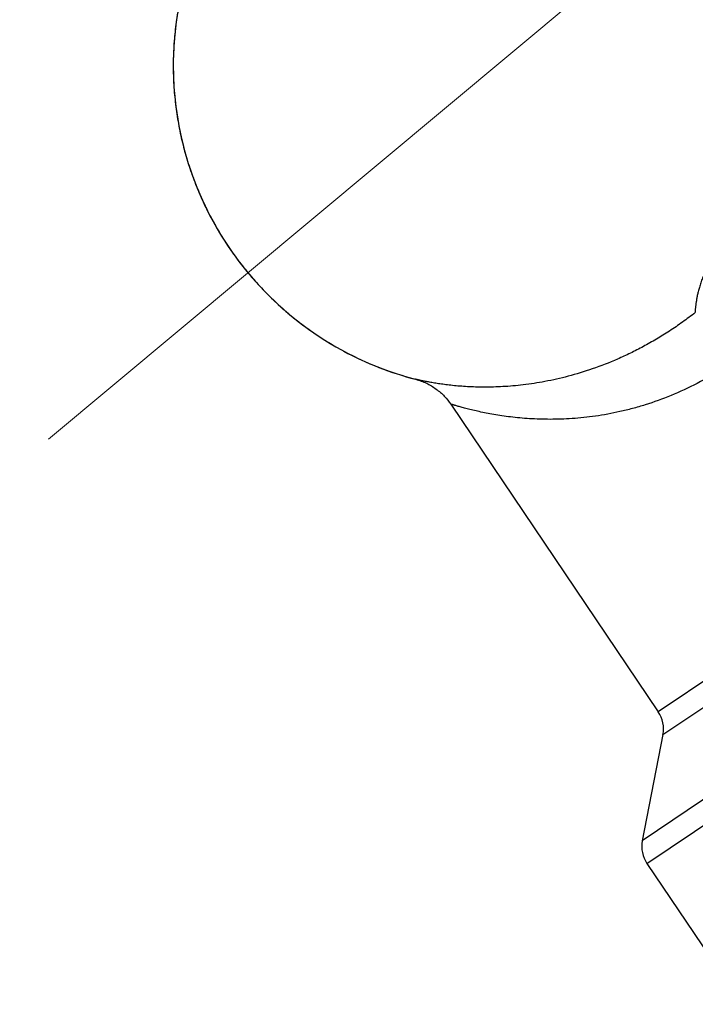
# Model space of a CAD drawing. Units: millimetres. Extents: x 72 to 14364, y -1404 to 2603.
# Drawn here: x 9954 to 9983, y 112 to 153 of the extents above; entities that cross this region are included whole.
import ezdxf

# ---------------------------------------------------------------- set-up
doc = ezdxf.new("R2010")
doc.units = ezdxf.units.MM
doc.header["$MEASUREMENT"] = 0
doc.linetypes.add('CENTER', pattern=[2, 1.25, -0.25, 0.25, -0.25])
doc.layers.add('Centerline', color=4, linetype='CENTER', lineweight=15)

msp = doc.modelspace()

# ---------------------------------------------------------------- linework, layer by layer
at = {"color": 7, "linetype": 'Continuous'}
for p, q in [((9962.367, 144.541), (9962.497, 144.301)), ((9962.771, 143.832), (9962.915, 143.601)), ((10009.272, 142.922), (9981.055, 123.889)), ((9981.249, 122.936), (10010.082, 142.385)), ((10014.515, 141.524), (9980.387, 118.504)), ((9980.581, 117.551), (10015.326, 140.987)), ((9965.793, 140.374), (9966.006, 140.205)), ((9970.849, 137.801), (9970.917, 137.784)), ((9972.383, 136.746), (9981.055, 123.889)), ((9981.249, 122.936), (9980.387, 118.504)), ((9980.581, 117.551), (9984.548, 111.67))]:
    msp.add_line(p, q, dxfattribs=at)
for points in [[(9960.956, 152.985), (9960.916, 152.716), (9960.882, 152.445), (9960.853, 152.175), (9960.83, 151.904), (9960.812, 151.632), (9960.799, 151.36), (9960.793, 151.088)], [(9960.793, 151.088), (9960.791, 150.816), (9960.795, 150.543), (9960.805, 150.271), (9960.82, 149.999), (9960.84, 149.727), (9960.866, 149.456), (9960.898, 149.186), (9960.934, 148.916), (9960.976, 148.647), (9961.024, 148.379), (9961.077, 148.112), (9961.135, 147.846), (9961.199, 147.582), (9961.267, 147.319), (9961.341, 147.057), (9961.421, 146.797), (9961.506, 146.539), (9961.595, 146.282), (9961.691, 146.027), (9961.791, 145.773), (9961.896, 145.522), (9962.007, 145.273), (9962.122, 145.027), (9962.242, 144.782), (9962.367, 144.541), (9962.497, 144.301), (9962.632, 144.065), (9962.771, 143.832), (9962.915, 143.601), (9963.063, 143.374), (9963.216, 143.15), (9963.373, 142.928), (9963.534, 142.71), (9963.7, 142.496), (9963.87, 142.284), (9964.045, 142.077), (9964.223, 141.872), (9964.406, 141.672), (9964.592, 141.475), (9964.783, 141.282), (9964.977, 141.092), (9965.176, 140.907), (9965.378, 140.726), (9965.583, 140.548), (9965.793, 140.374), (9966.006, 140.205), (9966.222, 140.04), (9966.442, 139.879), (9966.665, 139.723), (9966.891, 139.571), (9967.12, 139.423), (9967.352, 139.281), (9967.587, 139.143), (9967.824, 139.01), (9968.064, 138.881), (9968.306, 138.758), (9968.551, 138.64), (9968.798, 138.526), (9969.048, 138.418), (9969.299, 138.315)], [(9963.063, 143.374), (9963.216, 143.15), (9963.373, 142.928)], [(9963.534, 142.71), (9963.7, 142.496), (9963.87, 142.284), (9964.045, 142.077), (9964.223, 141.872), (9964.406, 141.672), (9964.592, 141.475), (9964.783, 141.282), (9964.977, 141.092), (9965.176, 140.907), (9965.378, 140.726), (9965.583, 140.548)], [(9966.222, 140.04), (9966.442, 139.879), (9966.665, 139.723), (9966.891, 139.571), (9967.12, 139.423), (9967.352, 139.281)], [(9967.587, 139.143), (9967.824, 139.01), (9968.064, 138.881)], [(9969.299, 138.315), (9969.553, 138.216), (9969.809, 138.123), (9970.066, 138.035), (9970.326, 137.952), (9970.587, 137.874)], [(9970.587, 137.874), (9970.849, 137.801), (9970.917, 137.784)]]:
    msp.add_lwpolyline(points, dxfattribs=at)
for centre, radius, start, end in [((9974.339, 150.935), 13.589, 248.6155, 255.4151), ((9980.002, 123.179), 1.27, 349, 34), ((9981.634, 118.261), 1.27, 169, 214)]:
    msp.add_arc(centre, radius, start, end, dxfattribs=at)
for points, knots in [([(9964.141, 159.79), (9963.786, 159.384), (9963.289, 158.743), (9962.78, 157.948), (9962.509, 157.48), (9962.316, 157.123), (9962.134, 156.76), (9961.963, 156.392), (9961.804, 156.019), (9961.606, 155.516), (9961.388, 154.878), (9961.172, 154.098), (9961.003, 153.306), (9960.901, 152.638), (9960.844, 152.1), (9960.813, 151.695), (9960.795, 151.29), (9960.787, 150.749), (9960.807, 150.074), (9960.879, 149.268), (9961, 148.467), (9961.139, 147.807), (9961.275, 147.284), (9961.388, 146.894), (9961.514, 146.508), (9961.696, 145.999), (9961.953, 145.374), (9962.304, 144.644), (9962.698, 143.937), (9963.061, 143.368), (9963.372, 142.926), (9963.615, 142.602), (9963.868, 142.284), (9964.13, 141.975), (9964.402, 141.673), (9964.776, 141.283), (9965.264, 140.816), (9965.881, 140.293), (9966.529, 139.807), (9967.205, 139.361), (9968.142, 138.82), (9968.88, 138.478), (9969.384, 138.281)], [0, 0, 0, 0, 0.062368, 0.093596, 0.109237, 0.12489, 0.140548, 0.156205, 0.171855, 0.187491, 0.218711, 0.249899, 0.281106, 0.312374, 0.328029, 0.343688, 0.359345, 0.374994, 0.406241, 0.437437, 0.468631, 0.499871, 0.515517, 0.531173, 0.546832, 0.562488, 0.593762, 0.624973, 0.656162, 0.687377, 0.703011, 0.718659, 0.734316, 0.749975, 0.76563, 0.781275, 0.81251, 0.843702, 0.8749, 0.906152, 0.937457, 1, 1, 1, 1]), ([(9992.664, 151.945), (9992.319, 151.702), (9991.656, 151.228), (9990.704, 150.524), (9989.826, 149.852), (9989.019, 149.211), (9988.282, 148.6), (9987.612, 148.019), (9987.005, 147.467), (9986.455, 146.943), (9985.961, 146.446), (9985.517, 145.975), (9985.12, 145.529), (9984.766, 145.107), (9984.451, 144.708), (9984.173, 144.332), (9983.927, 143.977), (9983.711, 143.642), (9983.521, 143.327), (9983.356, 143.031), (9983.214, 142.754), (9983.093, 142.495), (9982.99, 142.254), (9982.903, 142.029), (9982.831, 141.82), (9982.771, 141.627), (9982.722, 141.449), (9982.685, 141.285), (9982.66, 141.157), (9982.644, 141.061), (9982.634, 140.994), (9982.625, 140.93), (9982.617, 140.869), (9982.61, 140.811), (9982.604, 140.756), (9982.6, 140.704), (9982.599, 140.656), (9982.599, 140.612), (9982.601, 140.584), (9982.603, 140.57)], [0, 0, 0, 0, 0.081155, 0.156962, 0.227881, 0.293961, 0.355252, 0.412037, 0.464622, 0.513246, 0.55814, 0.599562, 0.637785, 0.673051, 0.705572, 0.73555, 0.76319, 0.788694, 0.812237, 0.83393, 0.853871, 0.872165, 0.888952, 0.904369, 0.918529, 0.931495, 0.943323, 0.954072, 0.963839, 0.968386, 0.972725, 0.976868, 0.980825, 0.984593, 0.988152, 0.991486, 0.99458, 0.99742, 1, 1, 1, 1]), ([(9982.601, 140.572), (9982.425, 140.434), (9982.07, 140.169), (9981.528, 139.798), (9980.982, 139.459), (9980.437, 139.151), (9979.895, 138.874), (9979.189, 138.549), (9978.326, 138.211), (9977.312, 137.902), (9976.346, 137.684), (9975.574, 137.565), (9974.987, 137.504), (9974.571, 137.474), (9974.173, 137.457), (9973.793, 137.452), (9973.431, 137.458), (9973.089, 137.473), (9972.768, 137.495), (9972.468, 137.523), (9972.191, 137.555), (9971.937, 137.59), (9971.71, 137.626), (9971.536, 137.656), (9971.411, 137.679), (9971.328, 137.695), (9971.252, 137.711), (9971.183, 137.725), (9971.121, 137.738), (9971.067, 137.75), (9971.022, 137.76), (9970.983, 137.768), (9970.956, 137.774), (9970.931, 137.78), (9970.926, 137.781), (9970.916, 137.784), (9970.917, 137.784)], [0, 0, 0, 0, 0.054037, 0.106992, 0.158734, 0.209138, 0.258162, 0.305785, 0.396713, 0.481959, 0.561602, 0.635683, 0.670628, 0.704157, 0.736256, 0.766896, 0.796028, 0.8236, 0.849555, 0.873831, 0.896347, 0.91698, 0.9356, 0.952082, 0.959493, 0.966334, 0.972593, 0.97826, 0.983321, 0.987759, 0.991551, 0.994673, 0.997103, 0.998817, 0.99979, 1, 1, 1, 1]), ([(9984.815, 139.009), (9984.644, 138.873), (9984.298, 138.61), (9983.594, 138.128), (9982.7, 137.605), (9981.609, 137.096), (9980.698, 136.766), (9979.98, 136.558), (9979.289, 136.388), (9978.449, 136.235), (9977.473, 136.132), (9976.693, 136.105), (9976.1, 136.115), (9975.679, 136.135), (9975.277, 136.166), (9974.893, 136.207), (9974.53, 136.255), (9974.19, 136.31), (9973.872, 136.369), (9973.581, 136.429), (9973.355, 136.481), (9973.188, 136.521), (9973.074, 136.55), (9972.968, 136.578), (9972.87, 136.604), (9972.78, 136.629), (9972.699, 136.652), (9972.627, 136.672), (9972.572, 136.688), (9972.533, 136.7), (9972.507, 136.708), (9972.484, 136.715), (9972.463, 136.721), (9972.445, 136.727), (9972.428, 136.732), (9972.417, 136.735), (9972.408, 136.738), (9972.403, 136.739), (9972.398, 136.741), (9972.394, 136.742), (9972.391, 136.743), (9972.388, 136.744), (9972.386, 136.745), (9972.385, 136.745), (9972.384, 136.745), (9972.384, 136.745), (9972.383, 136.746), (9972.383, 136.746), (9972.383, 136.746), (9972.383, 136.746)], [0, 0, 0, 0, 0.049943, 0.099032, 0.194374, 0.285783, 0.373104, 0.415202, 0.456249, 0.535151, 0.609703, 0.679756, 0.71302, 0.745038, 0.775748, 0.805078, 0.832943, 0.859221, 0.883775, 0.906464, 0.927134, 0.936655, 0.945602, 0.95395, 0.961676, 0.968756, 0.975167, 0.980884, 0.985888, 0.988117, 0.99016, 0.992016, 0.993681, 0.995154, 0.996434, 0.997519, 0.997989, 0.998409, 0.998781, 0.999103, 0.999376, 0.9996, 0.999775, 0.999843, 0.999899, 0.999943, 0.999975, 0.999994, 1, 1, 1, 1]), ([(9970.917, 137.784), (9970.995, 137.763), (9971.148, 137.715), (9971.37, 137.622), (9971.579, 137.51), (9971.774, 137.381), (9971.953, 137.238), (9972.166, 137.035), (9972.303, 136.864), (9972.383, 136.746)], [0, 0, 0, 0, 0.131885, 0.262828, 0.392251, 0.519651, 0.644518, 0.76647, 1, 1, 1, 1])]:
    msp.add_open_spline(points, degree=3, knots=knots, dxfattribs=at)
at = {"layer": 'Centerline', "ltscale": 30}
msp.add_line((10030.429, 197.756), (9947.187, 128.276), dxfattribs=at)

doc.saveas('drawing.dxf')
